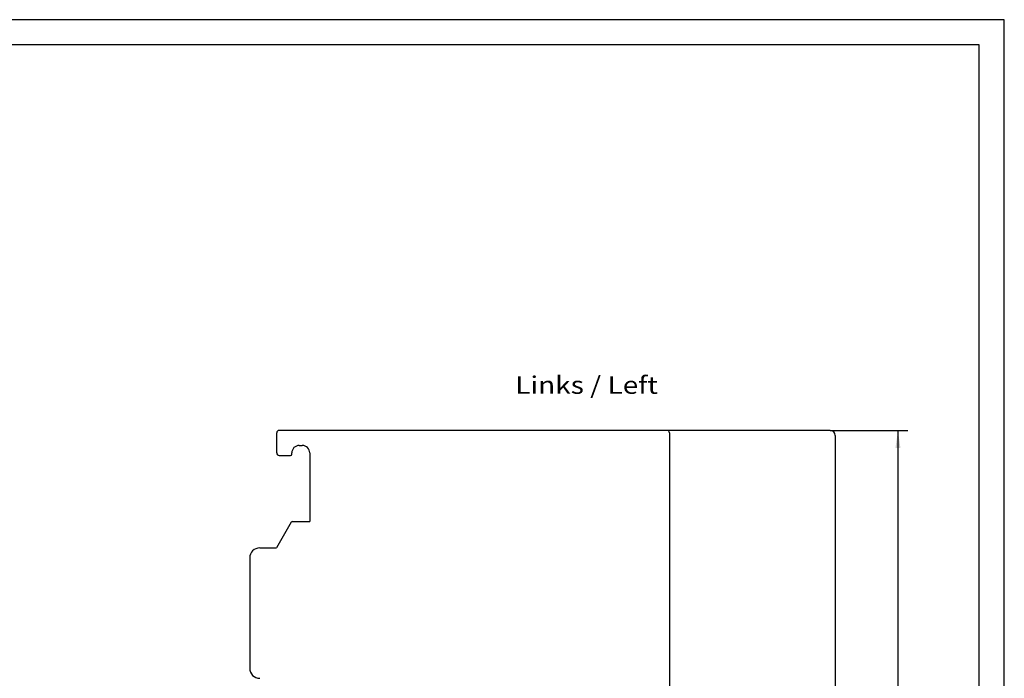
# Model space of a CAD drawing. Extents: x 0 to 420, y 0 to 297.
# Drawn here: x 223 to 420, y 165 to 297 of the extents above; entities that cross this region are included whole.
import ezdxf
from ezdxf.enums import TextEntityAlignment as Align

# ---------------------------------------------------------------- set-up
doc = ezdxf.new("R2010")
doc.units = 0
doc.header["$LTSCALE"] = 23.1
doc.header["$MEASUREMENT"] = 0
for name, color, linetype in [('11000_LEFT', 7, 'CONTINUOUS'), ('11100_DIM_LEFT', 7, 'CONTINUOUS'), ('11300_LEFT_GERMAN_ENGLISH', 7, 'CONTINUOUS'), ('90000_FRAME', 7, 'CONTINUOUS')]:
    doc.layers.add(name, color=color, linetype=linetype)
doc.dimstyles.get("Standard").update_dxf_attribs({"dimtxt": 0.18, "dimasz": 0.18, "dimexe": 0.18, "dimexo": 0.0625, "dimgap": 0.09, "dimtad": 0, "dimtih": 1, "dimtoh": 1, "dimdec": 4, "dimzin": 0, "dimdsep": 46, "dimtxsty": 'Standard', "dimcen": 0.09, "dimadec": 0, "dimazin": 0, "dimtfac": 1, "dimtdec": 4, "dimtofl": 0, "dimtmove": 0, "dimatfit": 3, "dimfxl": 1, "dimtolj": 1, "dimtzin": 0, "dimarcsym": 0})

# ---------------------------------------------------------------- blocks, each defined once
blk = doc.blocks.new('*D0')
at = {"layer": '11100_DIM_LEFT', "color": 7, "linetype": 'Continuous'}
for p, q in [((385.27, 214.99), (400.77, 214.99)), ((398.77, 214.99), (398.77, 152.49)), ((398.77, 90), (398.77, 152.49)), ((385.27, 90), (400.77, 90))]:
    blk.add_line(p, q, dxfattribs=at)
for points in [[(399.27, 211.49), (398.77, 214.99), (398.27, 211.49)], [(398.27, 93.5), (398.77, 90), (399.27, 93.5)]]:
    blk.add_solid(points, dxfattribs=at)
at = {"layer": '11100_DIM_LEFT', "color": 7, "linetype": 'Continuous', "width": 0.887755}
blk.add_text('125', height=3.5, rotation=90, dxfattribs=at).set_placement((397.89, 148.08), (397.89, 155.33), align=Align.FIT)

msp = doc.modelspace()

# ---------------------------------------------------------------- linework, layer by layer
at = {"layer": '11000_LEFT', "color": 7, "linetype": 'Continuous'}
for p, q in [((274.781, 210.48795), (274.781, 214.48755)), ((385.26995, 214.9875), (275.28095, 214.9875)), ((353.17316, 214.48755), (353.17316, 90.49995)), ((386.26985, 213.9876), (386.26985, 90.9999)), ((277.7807, 210.23798), (277.7807, 210.48795)), ((279.28055, 211.9878), (279.88049, 211.9878)), ((281.38034, 210.48795), (281.38034, 196.78932)), ((275.28095, 209.988), (277.53072, 209.988)), ((277.6941, 196.63933), (274.74414, 191.52985)), ((277.95389, 196.78932), (281.38034, 196.78932)), ((271.38134, 191.52985), (274.74414, 191.52985)), ((269.38154, 189.53005), (269.38154, 167.49225))]:
    msp.add_line(p, q, dxfattribs=at)
for centre, radius, start, end in [((275.28095, 214.48755), 0.49995, 90, 180), ((352.67321, 214.48755), 0.49995, 0, 90), ((385.26995, 213.9876), 0.9999, 0, 90), ((275.28095, 210.48795), 0.49995, 180, 270), ((279.28055, 210.48795), 1.49985, 90, 180), ((279.88049, 210.48795), 1.49985, 0, 90), ((277.53072, 210.23798), 0.24998, 270, 0), ((277.95389, 196.48935), 0.29997, 90, 150), ((271.38134, 189.53005), 1.9998, 90, 180), ((271.38134, 167.49225), 1.9998, 180, 270)]:
    msp.add_arc(centre, radius, start, end, dxfattribs=at)
at = {"layer": '90000_FRAME', "color": 7, "linetype": 'Continuous'}
for p, q in [((420, 297), (0, 297)), ((420, 0), (420, 297)), ((415, 292), (5, 292)), ((415, 5), (415, 292))]:
    msp.add_line(p, q, dxfattribs=at)

# ---------------------------------------------------------------- texts
at = {"layer": '11300_LEFT_GERMAN_ENGLISH', "color": 7, "linetype": 'Continuous', "width": 0.74026}
msp.add_text('Links / Left', height=3.5, dxfattribs=at).set_placement((322.36702, 222.29582), (350.86702, 222.29582), align=Align.FIT)

# ---------------------------------------------------------------- dimensions: what is measured, and where the dimension line sits
at = {"layer": '11100_DIM_LEFT', "color": 7, "linetype": 'Continuous'}
dim = msp.add_linear_dim(base=(398.76999, 90), p1=(385.26995, 214.9875), p2=(385.26995, 90), angle=270, dimstyle='Standard', dxfattribs=at)
dim.commit()
dim.dimension.update_dxf_attribs({"geometry": '*D0', "text_midpoint": (396.14499, 151.70367), "dimtype": 128})

doc.saveas('drawing.dxf')
